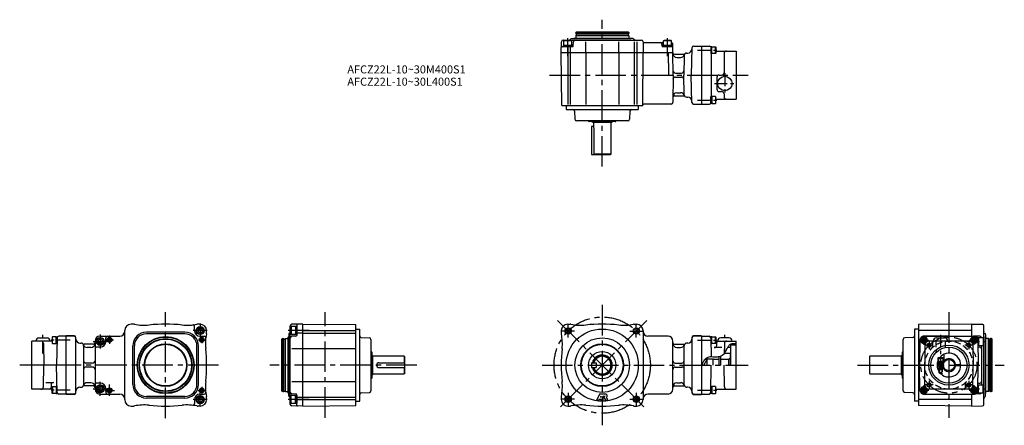
# Model space of a CAD drawing. Extents: x 35 to 1262, y 80 to 585.
import ezdxf

# ---------------------------------------------------------------- set-up
doc = ezdxf.new("R2010")
doc.units = 0
doc.header["$LTSCALE"] = 4
doc.header["$MEASUREMENT"] = 0
for name, pattern in [('CENS', [7, 4, -1, 1, -1]), ('HIDDEN3', [2.8575, 1.905, -0.9525]), ('SEKKEI_A2_', [14.2875, 9.525, -1.5875, 1.5875, -1.5875])]:
    doc.linetypes.add(name, pattern=pattern)
doc.layers.get('0').update_dxf_attribs({"linetype": 'CONTINUOUS'})
for name, color, linetype in [('CENTER', 3, 'SEKKEI_A2_'), ('HIDS', 1, 'HIDDEN3'), ('HOJO', 4, 'CONTINUOUS'), ('TITLE', 4, 'CONTINUOUS')]:
    doc.layers.add(name, color=color, linetype=linetype)
doc.styles.get("Standard").update_dxf_attribs({"font": 'simplex.shx', "bigfont": 'extfont.shx'})

msp = doc.modelspace()

# ---------------------------------------------------------------- linework, layer by layer
for p, q in [((727.6, 569.1), (728.2, 570.1)), ((727.6, 569.1), (793.6, 569.1)), ((727.6, 569.1), (727.6, 567.8)), ((727.8, 565.6), (727.6, 565.4)), ((727.6, 565.4), (793.6, 565.4)), ((727.6, 565.4), (727.6, 562.1)), ((727.8, 567.6), (793.4, 567.6)), ((727.8, 565.6), (793.4, 565.6)), ((728.2, 570.1), (793.1, 570.1)), ((728.3, 567.4), (728.3, 565.8)), ((792.9, 567.4), (792.9, 565.8)), ((793.6, 569.1), (793.1, 570.1)), ((793.4, 565.6), (793.6, 565.4)), ((793.6, 569.1), (793.6, 567.8)), ((793.6, 565.4), (793.6, 562.1)), ((709.6, 544.1), (709.8, 557.6)), ((711.8, 559.6), (809.6, 559.6)), ((712.6, 558.7), (713.3, 559.1)), ((712.6, 551.6), (712.6, 558.7)), ((722.6, 558.7), (712.6, 558.7)), ((722.6, 553.1), (712.6, 553.1)), ((721.9, 559.1), (713.3, 559.1)), ((720.2, 560.2), (721, 561)), ((722.6, 558.7), (721.9, 559.1)), ((722.5, 561.6), (796.1, 561.6)), ((722.6, 551.6), (722.6, 558.7)), ((724.6, 552.6), (724.7, 557.6)), ((725.6, 562.1), (725.1, 561.6)), ((725.6, 562.1), (795.6, 562.1)), ((740.1, 544.1), (740.1, 557.6)), ((781.2, 544.1), (781.2, 557.6)), ((795.6, 562.1), (796.1, 561.6)), ((798.8, 561.6), (796.1, 561.6)), ((801, 560.2), (800.2, 561)), ((800.6, 557.6), (800.6, 544.1)), ((803.6, 557.6), (803.6, 544.1)), ((811.6, 557.6), (811.6, 544.1)), ((812.6, 556.6), (837.1, 556.6)), ((835.3, 552.1), (835.2, 554.7)), ((837.1, 558.7), (837.8, 559.1)), ((837.1, 551.6), (837.1, 558.7)), ((847.1, 558.7), (837.1, 558.7)), ((847.1, 553.1), (837.1, 553.1)), ((846.4, 559.1), (837.8, 559.1)), ((847.1, 558.7), (846.4, 559.1)), ((847.1, 551.6), (847.1, 558.7)), ((848.6, 544.1), (848.5, 554.6)), ((874.4, 552.1), (884.4, 552.1)), ((884.4, 552.1), (884.4, 480.1)), ((884.4, 552.1), (884.4, 480.1)), ((884.4, 552.1), (894.4, 552.1)), ((710.2, 478.1), (709.6, 544.1)), ((709.6, 544.1), (848.6, 544.1)), ((710.7, 551.6), (723.6, 551.6)), ((712.6, 551.6), (722.6, 551.6)), ((717.6, 550.6), (717.6, 544.1)), ((717.6, 543.6), (717.6, 479.6)), ((720.6, 550.6), (720.6, 544.1)), ((720.6, 543.6), (720.6, 479.6)), ((740.1, 543.6), (740.1, 479.6)), ((781.2, 543.6), (781.2, 479.6)), ((800.6, 543.6), (800.6, 479.6)), ((803.6, 543.6), (803.6, 479.6)), ((811.1, 478.1), (811.6, 544.1)), ((835.8, 551.6), (847.6, 551.6)), ((837.1, 551.6), (847.1, 551.6)), ((842.6, 544.1), (843.4, 517.1)), ((848.9, 516.1), (848.6, 544.1)), ((850.6, 542.1), (862.3, 542.1)), ((862.8, 540.7), (862.2, 516.1)), ((865.8, 543.6), (867.3, 543.6)), ((872.4, 550.2), (871.5, 516.1)), ((897, 551.5), (896, 551.5)), ((896, 551.5), (896, 543)), ((896, 543), (897, 543)), ((896.4, 543), (896.4, 489.3)), ((897, 551.5), (901.7, 551.5)), ((897, 543), (897, 551.5)), ((897, 543), (897, 551.5)), ((901.7, 543), (897, 543)), ((901.7, 543), (901.7, 551.5)), ((902, 551), (901.7, 551.5)), ((901.7, 543), (902, 543.5)), ((902, 551), (902, 543.5)), ((902, 546.1), (927.4, 546.1)), ((912.4, 543.1), (912.4, 519.1)), ((927.4, 546.1), (927.4, 486.1)), ((853.6, 538.1), (858.2, 538.1)), ((844.4, 516.1), (848.9, 516.1)), ((848.9, 516.1), (848.6, 482.1)), ((851.8, 518.6), (859.3, 518.6)), ((862.8, 491.6), (862.2, 516.1)), ((872.4, 482.1), (871.5, 516.1)), ((871.5, 516.1), (884.4, 516.1)), ((906.4, 516.1), (909.4, 516.1)), ((851.8, 513.6), (859.3, 513.6)), ((903.4, 513.1), (903.4, 498.6)), ((853.6, 494.1), (858.2, 494.1)), ((906.4, 495.6), (909.4, 495.6)), ((912.4, 492.6), (912.4, 489.1)), ((846.6, 480.1), (812.6, 480.1)), ((850.6, 490.1), (862.3, 490.1)), ((865.8, 488.6), (867.3, 488.6)), ((874.4, 480.1), (884.4, 480.1)), ((884.4, 480.1), (894.4, 480.1)), ((896, 480.8), (896, 489.3)), ((896, 489.3), (897, 489.3)), ((897, 480.8), (896, 480.8)), ((901.7, 489.3), (897, 489.3)), ((897, 489.3), (897, 480.8)), ((897, 489.3), (897, 480.8)), ((897, 480.8), (901.7, 480.8)), ((901.7, 489.3), (901.7, 480.8)), ((901.7, 489.3), (902, 488.8)), ((902, 481.3), (901.7, 480.8)), ((902, 481.3), (902, 488.8)), ((902, 486.1), (927.4, 486.1)), ((710.2, 478.1), (811.1, 478.1)), ((715.6, 478.1), (715.6, 473.1)), ((715.6, 473.1), (805.6, 473.1)), ((726.2, 471.2), (726.6, 461.1)), ((795.1, 471.2), (794.7, 461.1)), ((805.6, 478.1), (805.6, 473.1)), ((792.7, 459.1), (728.6, 459.1)), ((744, 458.4), (743.9, 458.5)), ((776.8, 458.1), (744.4, 458.1)), ((748.6, 457.1), (748.1, 458.1)), ((772.6, 457.1), (748.6, 457.1)), ((749.6, 457.1), (749.6, 452.1)), ((771.6, 417.6), (771.6, 457.1)), ((772.6, 457.1), (773.2, 458.1)), ((777.3, 458.4), (777.4, 458.5)), ((747.1, 452.1), (747.1, 417.1)), ((749.6, 452.1), (747.1, 452.1)), ((749.6, 452.1), (750.1, 449.1)), ((750.1, 449.1), (750.1, 417.1)), ((747.1, 417.1), (771.1, 417.1)), ((771.6, 417.6), (750.1, 417.6)), ((771.6, 417.6), (771.1, 417.1)), ((165.7, 111.8), (165.7, 197.8)), ((176.7, 205.8), (173.7, 205.8)), ((252.7, 197.8), (252.7, 202.9)), ((259.7, 205.8), (256.7, 205.8)), ((257.2, 199.3), (259.7, 200.7)), ((257.2, 199.3), (257.2, 196.4)), ((259.7, 194.9), (257.2, 196.4)), ((262.2, 199.3), (259.7, 200.7)), ((259.7, 194.9), (262.2, 196.4)), ((262.2, 199.3), (262.2, 196.4)), ((267.7, 194.8), (267.7, 197.8)), ((372, 105.9), (372, 203.7)), ((372.9, 202.8), (372.5, 202.1)), ((372.5, 202.1), (372.5, 193.5)), ((380, 202.8), (372.9, 202.8)), ((372.9, 202.8), (372.9, 192.8)), ((387.5, 205.8), (373.9, 205.7)), ((378.5, 202.8), (378.5, 192.8)), ((380, 204.8), (380, 191.8)), ((380, 192.8), (380, 202.8)), ((387.5, 197.8), (381, 197.8)), ((387.5, 103.8), (387.5, 205.8)), ((387.5, 205.8), (453.5, 205.3)), ((387.5, 197.8), (452.5, 197.8)), ((453.5, 104.4), (453.5, 205.3)), ((453.5, 199.8), (458.5, 199.8)), ((458.5, 109.8), (458.5, 199.8)), ((709.6, 197.8), (709.6, 194.8)), ((717.6, 205.8), (720.6, 205.8)), ((800.6, 205.8), (803.6, 205.8)), ((811.6, 197.8), (811.6, 111.8)), ((1149.6, 199.8), (1149.6, 109.8)), ((1154.6, 199.8), (1149.6, 199.8)), ((1220.6, 205.8), (1154.6, 205.3)), ((1154.6, 205.3), (1154.6, 104.4)), ((1220.6, 197.8), (1154.6, 197.8)), ((1220.6, 205.8), (1220.6, 190.9)), ((1220.6, 205.8), (1220.6, 190.9)), ((1220.6, 205.8), (1234.1, 205.7)), ((1236.1, 105.9), (1236.1, 203.7)), ((75.3, 184.8), (49.9, 184.8)), ((49.9, 124.8), (49.9, 184.8)), ((58.9, 188.8), (68.9, 188.8)), ((75.3, 189.7), (75.6, 190.2)), ((75.3, 189.7), (75.3, 182.2)), ((80.3, 190.2), (75.6, 190.2)), ((75.6, 181.7), (75.6, 190.2)), ((80.3, 190.2), (81.3, 190.2)), ((80.3, 181.7), (80.3, 190.2)), ((80.3, 181.7), (80.3, 190.2)), ((81.5, 188.9), (80.9, 154.8)), ((81.3, 190.2), (81.3, 181.7)), ((92.9, 190.8), (83.5, 190.8)), ((92.9, 118.3), (92.9, 191.3)), ((102.9, 191.3), (92.9, 191.3)), ((102.9, 190.8), (92.9, 190.8)), ((104.9, 120.3), (104.9, 189.3)), ((128.7, 184.8), (128.7, 124.8)), ((132.7, 185.8), (135.2, 187.2)), ((132.7, 185.8), (132.7, 182.9)), ((134.7, 190.8), (159.7, 190.8)), ((137.7, 185.8), (135.2, 187.2)), ((137.7, 185.8), (137.7, 182.9)), ((142.2, 184.3), (142.2, 188.8)), ((182, 189.4), (180.6, 190.8)), ((240.7, 195.8), (192.7, 195.8)), ((240.7, 193.8), (192.7, 193.8)), ((252.7, 190.8), (251.3, 189.4)), ((259.7, 190.8), (264.7, 190.8)), ((362.5, 187.8), (361.5, 187.3)), ((361.5, 122.4), (361.5, 187.3)), ((362.5, 121.8), (362.5, 187.8)), ((362.5, 187.8), (363.8, 187.8)), ((364, 122), (364, 187.6)), ((364.2, 187.1), (365.8, 187.1)), ((366, 187.6), (366.2, 187.8)), ((366, 122), (366, 187.6)), ((366.2, 121.8), (366.2, 187.8)), ((366.2, 187.8), (369.5, 187.8)), ((369.5, 189.8), (370, 190.3)), ((369.5, 119.8), (369.5, 189.8)), ((370, 193), (370, 190.3)), ((370, 116.7), (370, 190.3)), ((371.4, 195.2), (370.5, 194.4)), ((372.9, 192.8), (372.5, 193.5)), ((380, 192.8), (372.9, 192.8)), ((379, 190.8), (373.9, 190.8)), ((387.5, 194.8), (381, 194.8)), ((387.5, 194.8), (452.5, 194.8)), ((460.4, 189.2), (470.5, 188.9)), ((472.5, 186.9), (472.5, 122.8)), ((842.6, 190.8), (817.6, 190.8)), ((848.6, 124.8), (848.6, 184.8)), ((872.4, 189.3), (872.4, 120.3)), ((884.4, 191.3), (874.4, 191.3)), ((884.4, 190.8), (874.4, 190.8)), ((884.4, 191.3), (884.4, 118.3)), ((884.4, 190.8), (893.8, 190.8)), ((895.8, 188.9), (896.2, 165)), ((897, 190.2), (896, 190.2)), ((896, 190.2), (896, 181.7)), ((897, 190.2), (901.7, 190.2)), ((897, 181.7), (897, 190.2)), ((897, 181.7), (897, 190.2)), ((901.7, 181.7), (901.7, 190.2)), ((902, 189.7), (901.7, 190.2)), ((902, 189.7), (902, 182.2)), ((902, 184.8), (927.4, 184.8)), ((918.4, 188.8), (908.4, 188.8)), ((927.4, 124.8), (927.4, 184.8)), ((1135.6, 122.8), (1135.6, 186.9)), ((1147.6, 189.2), (1137.5, 188.9)), ((1156.5, 185.9), (1156.1, 154.8)), ((1192.6, 191.3), (1161.5, 190.9)), ((1161.5, 190.8), (1223.6, 190.8)), ((1217.5, 184.8), (1167.7, 184.8)), ((1177.1, 188.8), (1187.1, 188.8)), ((1191.1, 184.8), (1191.1, 184.8)), ((1192.6, 191.3), (1223.6, 190.9)), ((1231.1, 190.7), (1224.6, 190.8)), ((1228.1, 189.3), (1235.2, 189.3)), ((1228.1, 188.1), (1228.1, 189.3)), ((1228.1, 188.8), (1228.1, 188.1)), ((1228.6, 185.9), (1229.1, 154.8)), ((1229.6, 189.3), (1229.6, 179.3)), ((1235.2, 189.3), (1235.6, 188.6)), ((1235.2, 189.3), (1235.2, 179.3)), ((1235.6, 188.6), (1235.6, 180)), ((1236.7, 195.2), (1237.5, 194.4)), ((1238.1, 193), (1238.1, 190.3)), ((1238.6, 189.8), (1238.1, 190.3)), ((1238.1, 116.7), (1238.1, 190.3)), ((1238.6, 119.8), (1238.6, 189.8)), ((1241.9, 187.8), (1238.6, 187.8)), ((1242.1, 187.6), (1241.9, 187.8)), ((1241.9, 121.8), (1241.9, 187.8)), ((1242.1, 122), (1242.1, 187.6)), ((1243.9, 187.1), (1242.3, 187.1)), ((1244.1, 122), (1244.1, 187.6)), ((1245.6, 187.8), (1244.3, 187.8)), ((1245.6, 187.8), (1246.6, 187.3)), ((1245.6, 121.8), (1245.6, 187.8)), ((1246.6, 122.4), (1246.6, 187.3)), ((64.4, 181.8), (64.9, 154.8)), ((75.6, 181.7), (75.3, 182.2)), ((75.6, 181.7), (80.3, 181.7)), ((81.3, 181.7), (80.3, 181.7)), ((109.9, 182.3), (111.4, 182.3)), ((114.4, 179.3), (114.4, 130.3)), ((126.7, 180.8), (114.9, 180.8)), ((123.7, 176.8), (119, 176.8)), ((135.2, 177.3), (130.7, 177.3)), ((135.2, 181.4), (132.7, 182.9)), ((135.2, 181.4), (137.7, 182.9)), ((175.7, 130.8), (175.7, 178.8)), ((177.7, 130.8), (177.7, 178.8)), ((255.7, 130.8), (255.7, 178.8)), ((257.7, 130.8), (257.7, 178.8)), ((373.9, 175.4), (387.5, 175.4)), ((387.5, 175.4), (452.5, 175.4)), ((850.6, 180.8), (862.4, 180.8)), ((853.6, 176.8), (858.3, 176.8)), ((862.9, 130.3), (862.9, 179.3)), ((867.4, 182.3), (865.9, 182.3)), ((896, 181.7), (897, 181.7)), ((901.7, 181.7), (897, 181.7)), ((909.8, 176.6), (900.3, 176.6)), ((901.7, 181.7), (902, 182.2)), ((903.3, 179.5), (903.4, 182.9)), ((912.9, 181.8), (912.7, 169.4)), ((917.3, 177.3), (920.4, 177.3)), ((927.4, 179.8), (920.4, 179.8)), ((920.4, 179.8), (920.4, 154.8)), ((1162.7, 179.8), (1162.6, 154.8)), ((1222.5, 179.8), (1222.6, 154.8)), ((1228.7, 179.3), (1235.2, 179.3)), ((1228.8, 177.4), (1231.1, 177.3)), ((1233.1, 179.3), (1233.1, 130.3)), ((1235.2, 179.3), (1235.6, 180)), ((473.2, 171.5), (473.1, 171.6)), ((473.5, 171), (473.5, 138.6)), ((474.5, 166.8), (473.5, 167.4)), ((474.5, 166.8), (474.5, 142.8)), ((514, 165.8), (474.5, 165.8)), ((514, 165.8), (514, 157.8)), ((514, 165.8), (514.5, 165.3)), ((514.5, 144.3), (514.5, 165.3)), ((887.2, 154.8), (890.9, 161.3)), ((890.9, 162.1), (890.9, 154.8)), ((898.9, 162.1), (890.9, 162.1)), ((898.9, 154.8), (898.9, 162.1)), ((905.9, 161.8), (898.9, 161.8)), ((905.9, 165.1), (905.9, 154.8)), ((907.9, 165.6), (907.9, 154.8)), ((917.9, 161.8), (907.9, 161.8)), ((917.9, 161.8), (907.9, 161.8)), ((912.8, 169.6), (919.9, 169.6)), ((919.9, 163), (917.9, 161.8)), ((917.9, 161.8), (917.9, 154.8)), ((919.9, 169.6), (919.9, 154.8)), ((1094.1, 165.8), (1093.6, 165.3)), ((1093.6, 165.3), (1093.6, 144.3)), ((1133.6, 165.8), (1094.1, 165.8)), ((1094.1, 143.8), (1094.1, 165.8)), ((1133.6, 166.8), (1134.6, 167.4)), ((1133.6, 142.8), (1133.6, 166.8)), ((1134.6, 138.6), (1134.6, 171)), ((1134.8, 171.5), (1135, 171.6)), ((1178.6, 163.5), (1179.1, 163.8)), ((1178.6, 163.5), (1178.6, 159.8)), ((1178.6, 163.5), (1180.7, 163.5)), ((1178.6, 159.8), (1178.7, 159.8)), ((1180.9, 163.8), (1179.1, 163.8)), ((92.9, 154.8), (49.9, 154.8)), ((64.4, 127.8), (64.9, 154.8)), ((81.5, 120.8), (80.9, 154.8)), ((125.7, 157.3), (117.4, 157.3)), ((125.7, 152.3), (117.4, 152.3)), ((482.5, 157.8), (514.5, 157.8)), ((482.5, 151.8), (514.5, 151.8)), ((514, 151.8), (514, 143.8)), ((747.1, 157.8), (747.1, 151.8)), ((747.1, 157.8), (753.1, 157.8)), ((747.1, 151.8), (753.1, 151.8)), ((753.1, 157.8), (753.1, 151.8)), ((851.6, 157.3), (859.9, 157.3)), ((851.6, 152.3), (859.9, 152.3)), ((884.4, 154.8), (884.9, 154.8)), ((895.8, 120.8), (896.4, 154.8)), ((912.9, 127.8), (912.4, 154.8)), ((1156.5, 123.8), (1156.1, 154.8)), ((1162.6, 154.8), (1156.1, 154.8)), ((1162.7, 129.8), (1162.6, 154.8)), ((1177.8, 155.6), (1182.1, 155.6)), ((1177.8, 154.1), (1182.1, 154.1)), ((1180.1, 155.6), (1180.1, 154.1)), ((1182.1, 155.6), (1185.6, 155.6)), ((1182.1, 154.1), (1185.6, 154.1)), ((1184.1, 155.6), (1184.1, 154.1)), ((1199.5, 155.6), (1206.6, 155.6)), ((1206.6, 154.1), (1199.5, 154.1)), ((1206.6, 155.6), (1206.6, 154.1)), ((1222.5, 129.8), (1222.6, 154.8)), ((1222.6, 154.8), (1229.1, 154.8)), ((1228.6, 123.8), (1229.1, 154.8)), ((473.2, 138.2), (473.1, 138.1)), ((474.5, 142.8), (473.5, 142.3)), ((474.5, 143.8), (514, 143.8)), ((514.5, 144.3), (514, 143.8)), ((1094.1, 143.8), (1093.6, 144.3)), ((1094.1, 143.8), (1133.6, 143.8)), ((1133.6, 142.8), (1134.6, 142.3)), ((1134.8, 138.2), (1135, 138.1)), ((1180.1, 147), (1180.1, 145.6)), ((1180.1, 145.6), (1181.1, 145.6)), ((1180.1, 145.6), (1180.9, 144.8)), ((1180.9, 144.8), (1181.7, 144.8)), ((75.3, 124.8), (49.9, 124.8)), ((67.5, 133.1), (77, 133.1)), ((74, 130.1), (73.9, 126.8)), ((75.6, 128), (75.3, 127.4)), ((75.3, 120), (75.3, 127.4)), ((75.6, 128), (80.3, 128)), ((75.6, 128), (75.6, 119.5)), ((81.3, 128), (80.3, 128)), ((80.3, 128), (80.3, 119.5)), ((80.3, 128), (80.3, 119.5)), ((81.3, 119.5), (81.3, 128)), ((109.9, 127.3), (111.4, 127.3)), ((126.7, 128.8), (114.9, 128.8)), ((123.7, 132.8), (119, 132.8)), ((135.2, 132.3), (130.7, 132.3)), ((132.7, 126.8), (135.2, 128.2)), ((132.7, 126.8), (132.7, 123.9)), ((135.2, 122.4), (132.7, 123.9)), ((137.7, 126.8), (135.2, 128.2)), ((135.2, 122.4), (137.7, 123.9)), ((137.7, 126.8), (137.7, 123.9)), ((142.2, 125.3), (142.2, 120.8)), ((373.9, 134.3), (387.5, 134.3)), ((387.5, 134.3), (452.5, 134.3)), ((850.6, 128.8), (862.4, 128.8)), ((853.6, 132.8), (858.3, 132.8)), ((867.4, 127.3), (865.9, 127.3)), ((896, 119.5), (896, 128)), ((896, 128), (897, 128)), ((901.7, 128), (897, 128)), ((897, 128), (897, 119.5)), ((897, 128), (897, 119.5)), ((901.7, 128), (901.7, 119.5)), ((901.7, 128), (902, 127.4)), ((902, 120), (902, 127.4)), ((902, 124.8), (927.4, 124.8)), ((1217.5, 124.8), (1167.7, 124.8)), ((1228.7, 130.3), (1235.2, 130.3)), ((1228.8, 132.3), (1231.1, 132.3)), ((1229.6, 120.3), (1229.6, 130.3)), ((1235.2, 120.3), (1235.2, 130.3)), ((1235.2, 130.3), (1235.6, 129.6)), ((1235.6, 121), (1235.6, 129.6)), ((75.3, 120), (75.6, 119.5)), ((80.3, 119.5), (75.6, 119.5)), ((80.3, 119.5), (81.3, 119.5)), ((92.9, 118.8), (83.5, 118.8)), ((102.9, 118.8), (92.9, 118.8)), ((102.9, 118.3), (92.9, 118.3)), ((134.7, 118.8), (159.7, 118.8)), ((182, 120.2), (180.6, 118.8)), ((240.7, 115.8), (192.7, 115.8)), ((240.7, 113.8), (192.7, 113.8)), ((251.3, 120.2), (252.7, 118.8)), ((252.7, 111.8), (252.7, 106.8)), ((257.2, 113.3), (259.7, 114.7)), ((257.2, 113.3), (257.2, 110.4)), ((259.7, 118.8), (264.7, 118.8)), ((262.2, 113.3), (259.7, 114.7)), ((262.2, 113.3), (262.2, 110.4)), ((267.7, 111.8), (267.7, 114.8)), ((362.5, 121.8), (361.5, 122.4)), ((362.5, 121.8), (363.8, 121.8)), ((364.2, 122.5), (365.8, 122.5)), ((366, 122), (366.2, 121.8)), ((366.2, 121.8), (369.5, 121.8)), ((369.5, 119.8), (370, 119.3)), ((371.4, 114.4), (370.5, 115.2)), ((372.9, 116.8), (372.5, 116.1)), ((372.5, 107.5), (372.5, 116.1)), ((380, 116.8), (372.9, 116.8)), ((372.9, 106.8), (372.9, 116.8)), ((379, 118.8), (373.9, 118.9)), ((378.5, 106.8), (378.5, 116.8)), ((380, 104.9), (380, 117.8)), ((380, 116.8), (380, 106.8)), ((381, 114.8), (387.5, 114.8)), ((381, 111.8), (387.5, 111.8)), ((387.5, 114.8), (452.5, 114.8)), ((387.5, 114.8), (452.5, 114.8)), ((387.5, 111.8), (452.5, 111.8)), ((460.4, 120.4), (470.5, 120.8)), ((709.6, 114.8), (709.6, 111.8)), ((757.5, 119.1), (753.5, 111.1)), ((753.5, 111.1), (756.4, 111.1)), ((757, 112.3), (756.4, 111.1)), ((757, 112.3), (759, 112.3)), ((757.5, 119.1), (764.1, 119.1)), ((759, 116.3), (758.3, 114.8)), ((758.3, 114.8), (759, 114.8)), ((759, 116.3), (759, 114.8)), ((759, 112.3), (759, 111.1)), ((759, 111.1), (761.4, 111.1)), ((761.4, 116.3), (764, 116.3)), ((761.4, 116.3), (761.4, 111.1)), ((761.8, 116), (764.9, 111.1)), ((761.8, 116), (764, 116)), ((764.9, 111.1), (767.8, 111.1)), ((765.8, 114.2), (767.8, 111.1)), ((842.6, 118.8), (817.6, 118.8)), ((874.4, 118.8), (884.4, 118.8)), ((874.4, 118.3), (884.4, 118.3)), ((884.4, 118.8), (893.8, 118.8)), ((897, 119.5), (896, 119.5)), ((897, 119.5), (901.7, 119.5)), ((902, 120), (901.7, 119.5)), ((1147.6, 120.4), (1137.5, 120.8)), ((1220.6, 111.8), (1154.6, 111.8)), ((1192.6, 118.3), (1161.5, 118.8)), ((1161.5, 118.8), (1223.6, 118.8)), ((1192.6, 118.3), (1223.6, 118.8)), ((1220.6, 118.7), (1220.6, 103.8)), ((1220.6, 118.7), (1220.6, 103.8)), ((1231.1, 118.9), (1224.6, 118.9)), ((1228.1, 120.3), (1228.1, 121.5)), ((1228.1, 120.3), (1235.2, 120.3)), ((1235.2, 120.3), (1235.6, 121)), ((1236.7, 114.4), (1237.5, 115.2)), ((1238.6, 119.8), (1238.1, 119.3)), ((1241.9, 121.8), (1238.6, 121.8)), ((1242.1, 122), (1241.9, 121.8)), ((1243.9, 122.5), (1242.3, 122.5)), ((1245.6, 121.8), (1244.3, 121.8)), ((1245.6, 121.8), (1246.6, 122.4)), ((173.7, 103.8), (176.7, 103.8)), ((259.7, 103.8), (256.7, 103.8)), ((259.7, 108.9), (257.2, 110.4)), ((259.7, 108.9), (262.2, 110.4)), ((372.9, 106.8), (372.5, 107.5)), ((380, 106.8), (372.9, 106.8)), ((387.5, 103.8), (373.9, 103.9)), ((387.5, 103.8), (453.5, 104.4)), ((453.5, 109.8), (458.5, 109.8)), ((717.6, 103.8), (720.6, 103.8)), ((800.6, 103.8), (803.6, 103.8)), ((1154.6, 109.8), (1149.6, 109.8)), ((1220.6, 103.8), (1154.6, 104.4)), ((1220.6, 103.8), (1234.1, 103.9))]:
    msp.add_line(p, q)
for points in [[(1163.5, 187.1), (1161.5, 188.2), (1159.5, 187.1), (1159.5, 184.8), (1161.5, 183.6), (1163.5, 184.8)], [(1225.7, 187.1), (1223.7, 188.2), (1221.7, 187.1), (1221.7, 184.8), (1223.7, 183.6), (1225.7, 184.8)], [(1163.5, 124.9), (1161.5, 126), (1159.5, 124.9), (1159.5, 122.6), (1161.5, 121.4), (1163.5, 122.6)], [(1225.7, 124.9), (1223.7, 126), (1221.7, 124.9), (1221.7, 122.6), (1223.7, 121.4), (1225.7, 122.6)]]:
    msp.add_lwpolyline(points, close=True)
for centre, radius in [((913.4, 505.6), 9), ((259.7, 197.8), 5), ((259.7, 197.8), 4.31), ((718.2, 197.3), 3.2), ((760.6, 154.8), 45), ((803.1, 197.3), 3.2), ((135.2, 184.3), 5), ((135.2, 184.3), 4.31), ((146.7, 186.3), 3), ((146.7, 186.3), 2.5), ((146.7, 186.3), 1.6), ((216.7, 154.8), 35.5), ((216.7, 154.8), 35), ((216.7, 154.8), 33), ((216.7, 154.8), 32.4), ((261.7, 186.3), 3), ((261.7, 186.3), 2.5), ((261.7, 186.3), 1.6), ((760.6, 154.8), 34), ((1161.5, 185.9), 2.31), ((1223.7, 185.9), 2.75), ((1223.7, 185.9), 2.31), ((216.7, 154.8), 26.6), ((216.7, 154.8), 26), ((760.6, 154.8), 26.6), ((760.6, 154.8), 26), ((760.6, 154.8), 17), ((1167.8, 179.6), 2), ((1192.6, 154.8), 25), ((1192.6, 154.8), 22.5), ((1217.3, 179.6), 2), ((1192.6, 154.8), 7), ((135.2, 125.3), 5), ((135.2, 125.3), 4.31), ((146.7, 123.3), 3.25), ((146.7, 123.3), 2.75), ((146.7, 123.3), 1.6), ((261.7, 123.3), 3), ((261.7, 123.3), 2.5), ((261.7, 123.3), 1.6), ((1161.5, 123.7), 2.75), ((1161.5, 123.7), 2.31), ((1167.8, 130.1), 2), ((1217.3, 130.1), 2), ((1223.7, 123.7), 2.75), ((1223.7, 123.7), 2.31), ((259.7, 111.8), 5), ((259.7, 111.8), 4.31), ((718.2, 112.4), 3.2), ((803.1, 112.4), 3.2)]:
    msp.add_circle(centre, radius)
for centre, radius, start, end in [((727.8, 567.8), 0.2, 180, 270), ((728.1, 567.4), 0.2, 0, 90), ((728.1, 565.8), 0.2, 270, 0), ((793.1, 567.4), 0.2, 90, 180), ((793.1, 565.8), 0.2, 180, 270), ((793.4, 567.8), 0.2, 270, 0), ((711.8, 557.6), 2, 90, 179.5), ((718.8, 561.6), 2, 270, 315), ((722.5, 559.6), 2, 90, 135), ((723.6, 552.6), 1, 270, 359.5), ((726.7, 557.6), 2, 90, 179.5), ((798.8, 559.6), 2, 45, 90), ((802.5, 561.6), 2, 225, 270), ((809.6, 557.6), 2, 0, 90), ((812.6, 557.6), 1, 180, 270), ((833.2, 554.6), 2, 1.5, 90), ((835.8, 552.1), 0.5, 181.5, 270), ((846.5, 554.6), 2, 0.5, 72.7912), ((874.4, 550.1), 2, 90, 178.5), ((894.4, 550.1), 2, 40.0415, 90), ((710.7, 550.6), 1, 90, 179.5), ((847.6, 550.6), 1, 0.5, 90), ((850.6, 544.1), 2, 180.5, 270), ((853.6, 543.1), 5, 180.5, 270), ((858.2, 543.1), 5, 270, 341.79), ((862.3, 544.1), 2, 270, 315.573), ((865.8, 540.6), 3, 90, 178.5), ((867.3, 548.6), 5, 270, 358.5), ((915.4, 543.1), 3, 90, 180), ((844.4, 517.1), 1, 181.5, 270), ((851.8, 521.6), 3, 180.5, 270), ((859.3, 521.6), 3, 270, 358.5), ((906.4, 513.1), 3, 90, 180), ((909.4, 519.1), 3, 270, 0), ((851.8, 510.6), 3, 90, 179.5), ((859.3, 510.6), 3, 1.5, 90), ((853.6, 489.1), 5, 90, 179.5), ((858.2, 489.1), 5, 18.21, 90), ((865.8, 491.6), 3, 181.5, 270), ((906.4, 498.6), 3, 180, 270), ((909.4, 492.6), 3, 0, 90), ((812.6, 478.6), 1.5, 90, 179.5), ((846.6, 482.1), 2, 270, 359.5), ((850.6, 488.1), 2, 90, 179.5), ((862.3, 488.1), 2, 44.427, 90), ((867.3, 483.6), 5, 1.5, 90), ((874.4, 482.1), 2, 181.5, 270), ((894.4, 482.1), 2, 270, 319.9585), ((915.4, 489.1), 3, 180, 270), ((724.2, 471.1), 2, 2, 90), ((797.1, 471.1), 2, 90, 178), ((728.6, 461.1), 2, 182, 270), ((745.6, 459.5), 2, 191.5907, 210), ((744.4, 458.6), 0.5, 210, 270), ((776.8, 458.6), 0.5, 270, 330), ((775.6, 459.5), 2, 330, 348.4093), ((792.7, 461.1), 2, 270, 358), ((159.7, 196.8), 6, 270, 0), ((173.7, 197.8), 8, 90, 180), ((176.7, 200.8), 5, 78.1949, 90), ((190, 264.5), 60, 258.1949, 275.8947), ((216.7, 5.8), 200, 84.1053, 95.8947), ((243.4, 264.5), 60, 264.1053, 281.8051), ((250.7, 202.9), 2, 0, 96.7598), ((259.7, 197.8), 7, 180, 270), ((256.7, 200.8), 5, 90, 101.8051), ((259.7, 197.8), 8, 0, 90), ((370, 196.7), 2, 315, 0), ((374, 203.7), 2, 90.5, 180), ((381, 204.8), 1, 90.5, 180), ((717.6, 197.8), 8, 90, 180), ((720.6, 200.8), 5, 78.1949, 90), ((733.9, 264.5), 60, 258.1949, 275.8947), ((760.6, 5.8), 200, 84.1053, 95.8947), ((787.3, 264.5), 60, 264.1053, 281.8051), ((800.6, 200.8), 5, 90, 101.8051), ((803.6, 197.8), 8, 0, 90), ((817.6, 196.8), 6, 180, 270), ((1234.1, 203.7), 2, 0, 89.5), ((1238.1, 196.7), 2, 180, 225), ((58.9, 184.8), 4, 90, 180), ((61.4, 181.8), 3, 1, 90), ((68.9, 184.8), 4, 0, 90), ((76.5, 189.8), 5, 343.8741, 351.7868), ((83.5, 188.8), 2, 90, 179), ((102.9, 189.3), 2, 0, 90), ((102.9, 188.8), 2, 0, 90), ((109.9, 187.3), 5, 180, 270), ((134.7, 184.8), 6, 90, 180), ((135.2, 184.3), 7, 270, 0), ((144.2, 188.8), 2, 90, 180), ((192.7, 178.8), 17, 90, 180), ((192.7, 178.8), 15, 90, 180), ((240.7, 178.8), 17, 0, 90), ((240.7, 178.8), 15, 0, 90), ((264.7, 188.8), 2, 353.2402, 90), ((326.3, 181.5), 60, 168.1949, 185.8947), ((262.7, 194.8), 5, 348.1949, 0), ((363.8, 187.6), 0.2, 0, 90), ((364.2, 187.3), 0.2, 180, 270), ((365.8, 187.3), 0.2, 270, 0), ((372, 193), 2, 135, 180), ((374, 188.8), 2, 90.5, 180), ((379, 191.8), 1, 270.5, 0), ((460.5, 191.2), 2, 180, 268), ((470.5, 186.9), 2, 0, 88), ((714.6, 194.8), 5, 180, 191.8051), ((651, 181.5), 60, 354.1053, 11.8051), ((842.6, 184.8), 6, 0, 90), ((867.4, 187.3), 5, 270, 0), ((874.4, 189.3), 2, 90, 180), ((874.4, 188.8), 2, 90, 180), ((893.8, 188.8), 2, 1, 90), ((900.8, 189.8), 5, 188.2132, 196.1259), ((905.4, 182.8), 2, 90, 179), ((908.4, 184.8), 4, 90, 180), ((915.9, 181.8), 3, 90, 179), ((918.4, 184.8), 4, 0, 90), ((1137.6, 186.9), 2, 92, 180), ((1147.6, 191.2), 2, 272, 0), ((1161.5, 185.8), 5, 90, 179.2043), ((1161.5, 185.9), 4.25, 337.0991, 293.579), ((1161.5, 185.9), 3.73, 321.5287, 309.1494), ((1161.6, 185.9), 5, 90.7957, 135.5581), ((1167.7, 179.8), 5, 90, 179.8333), ((1177.1, 184.8), 4, 90, 180), ((1187.1, 184.8), 4, 0, 90), ((1217.5, 179.8), 5, 0.1667, 90), ((1223.7, 185.9), 4.25, 246.421, 202.9009), ((1223.7, 185.9), 3.73, 230.8506, 218.4713), ((1223.6, 185.9), 5, 44.4412, 89.2043), ((1223.6, 185.8), 5, 0.7957, 90), ((1226.1, 188.8), 2, 0, 89.5), ((1231.1, 188.7), 2, 17.2088, 89.5), ((1236.1, 193), 2, 0, 45), ((1242.3, 187.3), 0.2, 180, 270), ((1243.9, 187.3), 0.2, 270, 0), ((1244.3, 187.6), 0.2, 90, 180), ((111.4, 179.3), 3, 0, 90), ((114.9, 182.8), 2, 224.427, 270), ((119, 181.8), 5, 198.21, 270), ((123.7, 181.8), 5, 270, 0), ((126.7, 182.8), 2, 270, 0), ((130.7, 175.3), 2, 90, 180), ((67.7, 154.8), 200, 354.1053, 5.8947), ((472.1, 169.8), 2, 60, 78.4093), ((909.6, 154.8), 200, 174.1053, 185.8947), ((850.6, 182.8), 2, 180, 270), ((853.6, 181.8), 5, 180, 270), ((858.3, 181.8), 5, 270, 341.79), ((862.4, 182.8), 2, 270, 315.573), ((865.9, 179.3), 3, 90, 180), ((900.3, 179.6), 3, 270, 359), ((1136, 169.8), 2, 101.5907, 120), ((1231.1, 175.3), 2, 0, 89.5), ((117.4, 160.3), 3, 180, 270), ((125.7, 160.3), 3, 270, 0), ((473, 171), 0.5, 0, 60), ((760.6, 154.8), 12.6, 193.7994, 166.2006), ((760.6, 154.8), 12, 194.4775, 165.5225), ((760.6, 154.8), 11, 195.8265, 164.1735), ((851.6, 160.3), 3, 180, 270), ((859.9, 160.3), 3, 270, 0), ((1135.1, 171), 0.5, 120, 180), ((1192.6, 154.8), 14.8, 160.1851, 180), ((1192.6, 154.8), 14.8, 218.5889, 160.1851), ((1192.6, 154.8), 8.15, 5.277, 174.723), ((117.4, 149.3), 3, 90, 180), ((125.7, 149.3), 3, 0, 90), ((482.5, 154.8), 3, 90, 270), ((851.6, 149.3), 3, 90, 180), ((859.9, 149.3), 3, 0, 90), ((1192.6, 154.8), 14.8, 180, 218.5889), ((1192.6, 154.8), 8.15, 185.277, 354.723), ((472.1, 139.8), 2, 281.5907, 300), ((473, 138.6), 0.5, 300, 0), ((1135.1, 138.6), 0.5, 180, 240), ((1136, 139.8), 2, 240, 258.4093), ((61.4, 127.8), 3, 270, 359), ((71.9, 126.8), 2, 270, 359), ((77, 130.1), 3, 90, 179), ((109.9, 122.3), 5, 90, 180), ((111.4, 130.3), 3, 270, 0), ((114.9, 126.8), 2, 90, 135.573), ((119, 127.8), 5, 90, 161.79), ((123.7, 127.8), 5, 0, 90), ((126.7, 126.8), 2, 0, 90), ((130.7, 134.3), 2, 180, 270), ((134.7, 124.8), 6, 180, 270), ((135.2, 125.3), 7, 0, 90), ((192.7, 130.8), 17, 180, 270), ((192.7, 130.8), 15, 180, 270), ((240.7, 130.8), 15, 270, 0), ((240.7, 130.8), 17, 270, 0), ((326.3, 128.1), 60, 174.1053, 191.8051), ((470.5, 122.8), 2, 272, 0), ((651, 128.1), 60, 348.1949, 5.8947), ((842.6, 124.8), 6, 270, 0), ((853.6, 127.8), 5, 90, 180), ((850.6, 126.8), 2, 90, 180), ((858.3, 127.8), 5, 18.21, 90), ((862.4, 126.8), 2, 44.427, 90), ((865.9, 130.3), 3, 180, 270), ((867.4, 122.3), 5, 0, 90), ((915.9, 127.8), 3, 181, 270), ((1137.6, 122.8), 2, 180, 268), ((1161.5, 123.8), 5, 180.7957, 270), ((1161.5, 123.7), 4.25, 66.421, 22.9009), ((1161.5, 123.7), 3.73, 50.8506, 38.4713), ((1167.7, 129.8), 5, 180.1667, 270), ((1217.5, 129.8), 5, 270, 359.8333), ((1223.7, 123.7), 4.25, 157.0991, 113.579), ((1223.7, 123.7), 3.73, 141.5287, 129.1494), ((1223.6, 123.8), 5, 270, 359.2043), ((1231.1, 134.3), 2, 270.5, 0), ((76.5, 119.8), 5, 8.2132, 16.1259), ((83.5, 120.8), 2, 181, 270), ((102.9, 120.8), 2, 270, 0), ((102.9, 120.3), 2, 270, 0), ((144.2, 120.8), 2, 180, 270), ((159.7, 112.8), 6, 0, 90), ((173.7, 111.8), 8, 180, 270), ((259.7, 111.8), 7, 90, 180), ((259.7, 111.8), 8, 270, 0), ((264.7, 120.8), 2, 270, 6.7598), ((262.7, 114.8), 5, 0, 11.8051), ((363.8, 122), 0.2, 270, 0), ((364.2, 122.3), 0.2, 90, 180), ((365.8, 122.3), 0.2, 0, 90), ((372, 116.7), 2, 180, 225), ((370, 113), 2, 0, 45), ((374, 120.9), 2, 180, 269.5), ((379, 117.8), 1, 0, 89.5), ((460.5, 118.4), 2, 92, 180), ((714.6, 114.8), 5, 168.1949, 180), ((717.6, 111.8), 8, 180, 270), ((764, 116.2), 0.17, 270, 90), ((764.1, 116.3), 2.72, 307.519, 90), ((803.6, 111.8), 8, 270, 0), ((817.6, 112.8), 6, 90, 180), ((874.4, 120.8), 2, 180, 270), ((874.4, 120.3), 2, 180, 270), ((893.8, 120.8), 2, 270, 359), ((900.8, 119.8), 5, 163.8741, 171.7868), ((1147.6, 118.4), 2, 0, 88), ((1161.6, 123.8), 5, 224.4419, 269.2043), ((1223.6, 123.8), 5, 270.7957, 315.5588), ((1226.1, 120.9), 2, 270.5, 0), ((1231.1, 120.9), 2, 270.5, 342.7912), ((1238.1, 113), 2, 135, 180), ((1236.1, 116.7), 2, 315, 0), ((1242.3, 122.3), 0.2, 90, 180), ((1243.9, 122.3), 0.2, 0, 90), ((1244.3, 122), 0.2, 180, 270), ((176.7, 108.8), 5, 270, 281.8051), ((190, 45.2), 60, 84.1053, 101.8051), ((216.7, 303.8), 200, 264.1053, 275.8947), ((243.4, 45.2), 60, 78.1949, 95.8947), ((250.7, 106.8), 2, 263.2402, 0), ((256.7, 108.8), 5, 258.1949, 270), ((374, 105.9), 2, 180, 269.5), ((381, 104.9), 1, 180, 269.5), ((720.6, 108.8), 5, 270, 281.8051), ((733.9, 45.2), 60, 84.1053, 101.8051), ((760.6, 303.8), 200, 264.1053, 275.8947), ((787.3, 45.2), 60, 78.1949, 95.8947), ((800.6, 108.8), 5, 258.1949, 270), ((1234.1, 105.9), 2, 270.5, 0)]:
    msp.add_arc(centre, radius, start, end)
at = {"layer": 'CENTER'}
for p, q in [((760.6, 402.1), (760.6, 585.1)), ((717.6, 539.7), (717.6, 562.1)), ((842.1, 539.7), (842.1, 562.1)), ((694.9, 516.1), (942.4, 516.1)), ((216.7, 88.8), (216.7, 220.8)), ((760.6, 229.8), (760.6, 79.8)), ((415.5, 89.1), (415.5, 220.6)), ((704.9, 210.6), (816.4, 99.1)), ((816.4, 210.6), (704.9, 99.1)), ((1192.6, 220.6), (1192.6, 89.1)), ((268.4, 197.8), (250.9, 197.8)), ((259.7, 206.6), (259.7, 189.1)), ((395.4, 197.8), (369.5, 197.8)), ((726.2, 197.3), (710.2, 197.3)), ((718.2, 189.3), (718.2, 205.3)), ((795.1, 197.3), (811.1, 197.3)), ((803.1, 189.3), (803.1, 205.3)), ((126.4, 184.3), (143.9, 184.3)), ((135.2, 193.1), (135.2, 175.6)), ((141.5, 186.3), (151.8, 186.3)), ((146.7, 191.5), (146.7, 181.2)), ((257.6, 186.3), (265.7, 186.3)), ((261.7, 190.4), (261.7, 182.2)), ((1155.5, 185.9), (1167.4, 185.9)), ((1161.5, 191.9), (1161.5, 180)), ((1167.8, 184.6), (1167.8, 174.6)), ((1217.3, 184.6), (1217.3, 174.6)), ((1217.7, 185.9), (1229.6, 185.9)), ((1223.7, 191.9), (1223.7, 180)), ((1172.8, 179.6), (1162.8, 179.6)), ((1222.3, 179.6), (1212.3, 179.6)), ((282.7, 154.8), (34.9, 154.8)), ((529.5, 154.8), (346.5, 154.8)), ((685.6, 154.8), (942.4, 154.8)), ((1078.6, 154.8), (1261.6, 154.8)), ((1167.8, 135.1), (1167.8, 125.1)), ((1217.3, 135.1), (1217.3, 125.1)), ((126.4, 125.3), (143.9, 125.3)), ((135.2, 116.6), (135.2, 134.1)), ((141.5, 123.3), (153.1, 123.3)), ((146.7, 116.7), (146.7, 130.5)), ((257.3, 123.3), (266, 123.3)), ((261.7, 127.7), (261.7, 119)), ((1155.5, 123.7), (1167.4, 123.7)), ((1161.5, 129.7), (1161.5, 117.8)), ((1172.8, 130.1), (1162.8, 130.1)), ((1222.3, 130.1), (1212.3, 130.1)), ((1217.7, 123.7), (1229.6, 123.7)), ((1223.7, 129.7), (1223.7, 117.8)), ((268.4, 111.8), (250.9, 111.8)), ((259.7, 103.1), (259.7, 120.6)), ((395.4, 111.8), (369.5, 111.8)), ((726.2, 112.4), (710.2, 112.4)), ((718.2, 120.4), (718.2, 104.4)), ((795.1, 112.4), (811.1, 112.4)), ((803.1, 120.4), (803.1, 104.4))]:
    msp.add_line(p, q, dxfattribs=at)
at = {"layer": 'CENTER', "linetype": 'CENS'}
for p, q in [((879.4, 547.2), (906.9, 547.2)), ((913.4, 518.5), (913.4, 492.7)), ((900.5, 505.6), (926.3, 505.6)), ((879.4, 485), (906.9, 485)), ((63.9, 169.2), (63.9, 192.6)), ((97.9, 185.9), (70.4, 185.9)), ((879.4, 185.9), (906.9, 185.9)), ((913.4, 169.2), (913.4, 192.6)), ((1182.1, 192.6), (1182.1, 143.4)), ((1214.8, 184.3), (1238.6, 184.3)), ((97.9, 123.7), (70.4, 123.7)), ((879.4, 123.7), (906.9, 123.7)), ((1214.8, 125.3), (1238.6, 125.3))]:
    msp.add_line(p, q, dxfattribs=at)
at = {"layer": 'CENTER'}
for centre, radius in [((760.6, 154.8), 60), ((1192.6, 154.8), 35)]:
    msp.add_circle(centre, radius, dxfattribs=at)
at = {"layer": 'HIDS'}
for p, q in [((1176.3, 184.8), (1176.6, 170.6)), ((1187.8, 184.8), (1187.7, 176.8)), ((1172, 182.9), (1172, 177.8)), ((1178.7, 159.8), (1185.6, 159.8)), ((1178.7, 159.8), (1186.1, 159.8)), ((1179.6, 159.8), (1179.6, 155.6)), ((1180.1, 159.8), (1180.4, 158.2)), ((1180.1, 159.8), (1180.1, 155.6)), ((1180.7, 163.5), (1185.6, 163.5)), ((1185.1, 163.8), (1180.9, 163.8)), ((1184.1, 159.8), (1183.7, 158.2)), ((1184.1, 159.8), (1184.1, 155.6)), ((1184.6, 159.8), (1184.6, 155.6)), ((1185.1, 163.8), (1185.6, 163.5)), ((1185.6, 159.8), (1185.6, 163.5)), ((1186.1, 168.1), (1186.1, 159.8)), ((1184.1, 158.2), (1180.1, 158.2)), ((1180.1, 154.1), (1180.1, 147)), ((1180.4, 158.2), (1180.4, 155.6)), ((1180.4, 154.1), (1180.4, 146.5)), ((1183.7, 158.2), (1183.7, 155.6)), ((1183.7, 154.1), (1183.7, 145.3)), ((1184.1, 154.1), (1184.1, 145.6)), ((1184.1, 154.1), (1184.1, 142.8)), ((1181.1, 145.6), (1182.1, 145.6)), ((1181.7, 144.8), (1182.1, 144.8)), ((1184.1, 145.6), (1182.1, 145.6)), ((1183.3, 144.8), (1182.1, 144.8)), ((1184.1, 145.6), (1183.3, 144.8)), ((1183.7, 145.3), (1183.7, 143)), ((1213.1, 126.8), (1213.2, 131.8))]:
    msp.add_line(p, q, dxfattribs=at)
msp.add_circle((1192.6, 154.8), 30, dxfattribs=at)
for centre, radius, start, end in [((1174, 182.8), 2, 90, 179), ((1169, 177.9), 3, 315.71, 359), ((1211.1, 126.8), 2, 270, 359), ((1216.2, 131.8), 3, 135.71, 179)]:
    msp.add_arc(centre, radius, start, end, dxfattribs=at)
at = {"layer": 'HOJO'}
for p, q in [((1180.4, 155.6), (1180.4, 154.1)), ((1183.7, 155.6), (1183.7, 154.1)), ((1180.4, 146.5), (1180.4, 145.3))]:
    msp.add_line(p, q, dxfattribs=at)
for centre, radius in [((718.2, 197.3), 4), ((803.1, 197.3), 4), ((146.7, 186.3), 2), ((261.7, 186.3), 2), ((1167.8, 179.6), 2.5), ((1217.3, 179.6), 2.5), ((146.7, 123.3), 2), ((261.7, 123.3), 2), ((1167.8, 130.1), 2.5), ((1217.3, 130.1), 2.5), ((718.2, 112.4), 4), ((803.1, 112.4), 4)]:
    msp.add_circle(centre, radius, dxfattribs=at)
msp.add_open_spline([(927.4, 181.5), (925.7, 181.4), (923.1, 181.2), (919.4, 181), (918.1, 178.1), (915.6, 175.4), (913.8, 170.3), (909.7, 165.5), (904.2, 164.9), (899.3, 164.5), (894.4, 165.7), (889.4, 163), (886.3, 159.1), (885.3, 156.4), (885, 155.1), (884.9, 154.8)], degree=3, knots=[0, 0, 0, 0, 5.311626, 7.95464, 10.245792, 14.182812, 18.837943, 26.542468, 31.197126, 34.956381, 42.123785, 45.785537, 50.203537, 53.265132, 54.231754, 54.231754, 54.231754, 54.231754], dxfattribs=at)

# ---------------------------------------------------------------- texts
at = {"layer": 'TITLE'}
for s, p in [('AFCZ22L-10~30M400S1', (443.1, 518.2)), ('AFCZ22L-10~30L400S1', (443.1, 502.9))]:
    msp.add_text(s, height=10, dxfattribs=at).set_placement(p)

doc.saveas('drawing.dxf')
